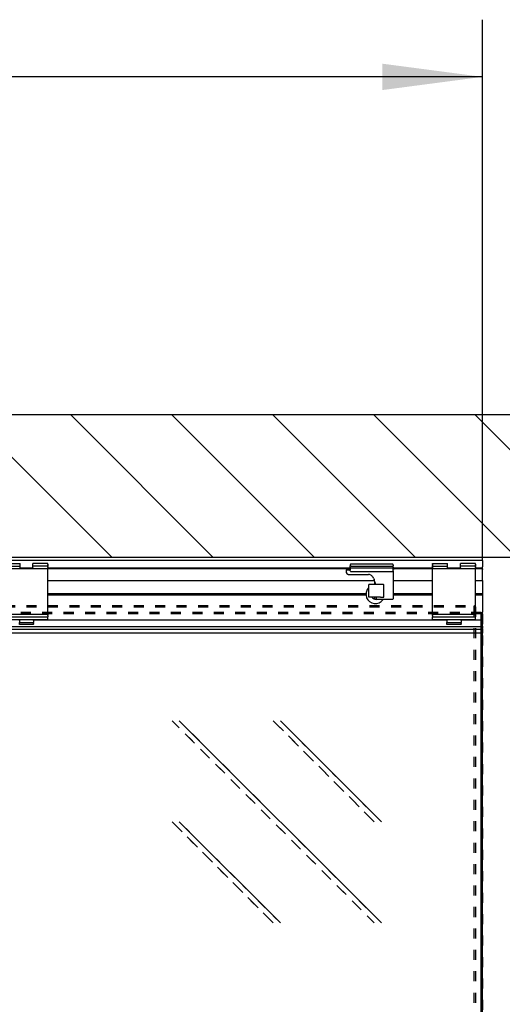
# Model space of a CAD drawing. Units: inches. Extents: x 0 to 584, y -6 to 404.
# Drawn here: x 338 to 355, y 332 to 367 of the extents above; entities that cross this region are included whole.
import ezdxf

# ---------------------------------------------------------------- set-up
doc = ezdxf.new("R2010")
doc.units = ezdxf.units.IN
doc.linetypes.add('DASHED', pattern=[15, 7, -8])
doc.layers.add('1', color=7, linetype='Continuous')
doc.styles.add('CONVERTER_11', font='txt.shx', dxfattribs={"width": 0.9})
doc.dimstyles.new('ME10_DIM_24', dxfattribs={"dimtxt": 70, "dimasz": 70, "dimexe": 40, "dimexo": 0, "dimgap": 40, "dimtad": 1, "dimdsep": 46, "dimtxsty": 'CONVERTER_11', "dimsah": 1, "dimcen": 0.09, "dimclrd": 3, "dimclre": 3, "dimclrt": 4, "dimadec": 0, "dimazin": 0, "dimtfac": 1, "dimtdec": 4, "dimtix": 1, "dimtmove": 0, "dimatfit": 3, "dimfxl": 0, "dimtolj": 1, "dimtzin": 0, "dimarcsym": 0})

# ---------------------------------------------------------------- blocks, each defined once
blk = doc.blocks.new('10900-6-0850_Blendenhalter__120', base_point=(6759.5, 6907.39))
at = {"color": 1, "linetype": 'Continuous'}
for p, q in [((6759.5, 6950.09), (6770, 6950.09)), ((6759.5, 6949.59), (6759.5, 6950.09)), ((6759.5, 6949.59), (6759.5, 6949.12)), ((6759.5, 6948.77), (6759.5, 6949.12)), ((6759.5, 6948.77), (6759.5, 6948.33)), ((6759.5, 6948.19), (6759.5, 6948.33)), ((6759.5, 6948.19), (6759.5, 6948.02)), ((6759.5, 6948.19), (6770, 6948.19)), ((6759.5, 6947.53), (6759.5, 6948.02)), ((6759.5, 6947.53), (6759.5, 6946.89)), ((6759.5, 6946.39), (6759.5, 6946.89)), ((6789.5, 6946.39), (6759.5, 6946.39)), ((6759.5, 6943.69), (6759.5, 6946.39)), ((6770, 6949.59), (6770, 6950.09)), ((6770, 6949.12), (6770, 6949.59)), ((6770, 6948.77), (6770, 6949.12)), ((6770, 6948.33), (6770, 6948.77)), ((6770, 6948.19), (6770, 6948.33)), ((6770, 6948.02), (6770, 6948.19)), ((6770, 6947.53), (6770, 6948.02)), ((6770, 6946.89), (6770, 6947.53)), ((6770, 6946.89), (6770, 6946.39)), ((6779, 6949.59), (6779, 6950.09)), ((6789.5, 6950.09), (6779, 6950.09)), ((6779, 6949.12), (6779, 6949.59)), ((6779, 6948.77), (6779, 6949.12)), ((6779, 6948.33), (6779, 6948.77)), ((6779, 6948.19), (6779, 6948.33)), ((6779, 6948.02), (6779, 6948.19)), ((6789.5, 6948.19), (6779, 6948.19)), ((6779, 6947.53), (6779, 6948.02)), ((6779, 6946.89), (6779, 6947.53)), ((6779, 6946.89), (6779, 6946.39)), ((6789.5, 6949.59), (6789.5, 6950.09)), ((6789.5, 6949.59), (6789.5, 6949.12)), ((6789.5, 6948.77), (6789.5, 6949.12)), ((6789.5, 6948.77), (6789.5, 6948.33)), ((6789.5, 6948.19), (6789.5, 6948.33)), ((6789.5, 6948.19), (6789.5, 6948.02)), ((6789.5, 6947.53), (6789.5, 6948.02)), ((6789.5, 6947.53), (6789.5, 6946.89)), ((6789.5, 6946.39), (6789.5, 6946.89)), ((6789.5, 6943.69), (6789.5, 6946.39)), ((6759.5, 6916.65), (6759.5, 6943.69)), ((6789.5, 6916.65), (6789.5, 6943.69)), ((6759.5, 6914.35), (6759.5, 6916.65)), ((6789.5, 6914.35), (6789.5, 6916.65)), ((6759.5, 6914.35), (6759.5, 6914.04)), ((6789.5, 6914.35), (6759.5, 6914.35)), ((6759.5, 6913.54), (6759.5, 6914.04)), ((6759.5, 6913.54), (6759.5, 6912.72)), ((6759.5, 6912.57), (6759.5, 6912.72)), ((6759.5, 6912.72), (6789.5, 6912.72)), ((6759.5, 6911.96), (6759.5, 6912.57)), ((6759.5, 6911.08), (6759.5, 6911.96)), ((6759.5, 6910.69), (6759.5, 6911.08)), ((6789.5, 6910.69), (6759.5, 6910.69)), ((6769.5, 6910.19), (6769.5, 6910.69)), ((6769.5, 6910.19), (6769.5, 6908.71)), ((6779.5, 6910.19), (6779.5, 6910.69)), ((6779.5, 6910.19), (6779.5, 6908.71)), ((6789.5, 6914.35), (6789.5, 6914.04)), ((6789.5, 6913.54), (6789.5, 6914.04)), ((6789.5, 6913.54), (6789.5, 6912.72)), ((6789.5, 6912.57), (6789.5, 6912.72)), ((6789.5, 6911.96), (6789.5, 6912.57)), ((6789.5, 6911.08), (6789.5, 6911.96)), ((6789.5, 6910.69), (6789.5, 6911.08)), ((6769.5, 6908.39), (6769.5, 6908.71)), ((6779.5, 6908.39), (6769.5, 6908.39)), ((6769.5, 6908.09), (6769.5, 6908.39)), ((6769.5, 6907.69), (6769.5, 6908.09)), ((6769.5, 6907.39), (6769.5, 6907.69)), ((6779.5, 6907.39), (6769.5, 6907.39)), ((6779.5, 6908.39), (6779.5, 6908.71)), ((6779.5, 6908.09), (6779.5, 6908.39)), ((6779.5, 6908.09), (6779.5, 6907.69)), ((6779.5, 6907.39), (6779.5, 6907.69))]:
    blk.add_line(p, q, dxfattribs=at)
blk = doc.blocks.new('10900-1-0101_Blendenhalter-Baugruppe_09__121', base_point=(6759.5, 6907.39))
blk.add_blockref('10900-6-0850_Blendenhalter__120', (6759.5, 6907.39))
blk = doc.blocks.new('10900-6-0850_Blendenhalter__138', base_point=(7058.5, 6907.39))
at = {"color": 1, "linetype": 'Continuous'}
for p, q in [((7058.5, 6950.09), (7069, 6950.09)), ((7058.5, 6949.59), (7058.5, 6950.09)), ((7058.5, 6949.59), (7058.5, 6949.12)), ((7058.5, 6948.77), (7058.5, 6949.12)), ((7058.5, 6948.77), (7058.5, 6948.33)), ((7058.5, 6948.19), (7058.5, 6948.33)), ((7058.5, 6948.19), (7058.5, 6948.02)), ((7058.5, 6948.19), (7069, 6948.19)), ((7058.5, 6947.53), (7058.5, 6948.02)), ((7058.5, 6947.53), (7058.5, 6946.89)), ((7058.5, 6946.39), (7058.5, 6946.89)), ((7088.5, 6946.39), (7058.5, 6946.39)), ((7058.5, 6943.69), (7058.5, 6946.39)), ((7069, 6949.59), (7069, 6950.09)), ((7069, 6949.12), (7069, 6949.59)), ((7069, 6948.77), (7069, 6949.12)), ((7069, 6948.33), (7069, 6948.77)), ((7069, 6948.19), (7069, 6948.33)), ((7069, 6948.02), (7069, 6948.19)), ((7069, 6947.53), (7069, 6948.02)), ((7069, 6946.89), (7069, 6947.53)), ((7069, 6946.89), (7069, 6946.39)), ((7078, 6949.59), (7078, 6950.09)), ((7088.5, 6950.09), (7078, 6950.09)), ((7078, 6949.12), (7078, 6949.59)), ((7078, 6948.77), (7078, 6949.12)), ((7078, 6948.33), (7078, 6948.77)), ((7078, 6948.19), (7078, 6948.33)), ((7078, 6948.02), (7078, 6948.19)), ((7088.5, 6948.19), (7078, 6948.19)), ((7078, 6947.53), (7078, 6948.02)), ((7078, 6946.89), (7078, 6947.53)), ((7078, 6946.89), (7078, 6946.39)), ((7088.5, 6949.59), (7088.5, 6950.09)), ((7088.5, 6949.59), (7088.5, 6949.12)), ((7088.5, 6948.77), (7088.5, 6949.12)), ((7088.5, 6948.77), (7088.5, 6948.33)), ((7088.5, 6948.19), (7088.5, 6948.33)), ((7088.5, 6948.19), (7088.5, 6948.02)), ((7088.5, 6947.53), (7088.5, 6948.02)), ((7088.5, 6947.53), (7088.5, 6946.89)), ((7088.5, 6946.39), (7088.5, 6946.89)), ((7088.5, 6943.69), (7088.5, 6946.39)), ((7058.5, 6916.65), (7058.5, 6943.69)), ((7088.5, 6916.65), (7088.5, 6943.69)), ((7058.5, 6914.35), (7058.5, 6916.65)), ((7088.5, 6914.35), (7088.5, 6916.65)), ((7058.5, 6914.35), (7058.5, 6914.04)), ((7088.5, 6914.35), (7058.5, 6914.35)), ((7058.5, 6913.54), (7058.5, 6914.04)), ((7058.5, 6913.54), (7058.5, 6912.72)), ((7058.5, 6912.57), (7058.5, 6912.72)), ((7058.5, 6912.72), (7088.5, 6912.72)), ((7058.5, 6911.96), (7058.5, 6912.57)), ((7058.5, 6911.08), (7058.5, 6911.96)), ((7058.5, 6910.69), (7058.5, 6911.08)), ((7088.5, 6910.69), (7058.5, 6910.69)), ((7068.5, 6910.19), (7068.5, 6910.69)), ((7068.5, 6910.19), (7068.5, 6908.71)), ((7078.5, 6910.19), (7078.5, 6910.69)), ((7078.5, 6910.19), (7078.5, 6908.71)), ((7088.5, 6914.35), (7088.5, 6914.04)), ((7088.5, 6913.54), (7088.5, 6914.04)), ((7088.5, 6913.54), (7088.5, 6912.72)), ((7088.5, 6912.57), (7088.5, 6912.72)), ((7088.5, 6911.96), (7088.5, 6912.57)), ((7088.5, 6911.08), (7088.5, 6911.96)), ((7088.5, 6910.69), (7088.5, 6911.08)), ((7068.5, 6908.39), (7068.5, 6908.71)), ((7078.5, 6908.39), (7068.5, 6908.39)), ((7068.5, 6908.09), (7068.5, 6908.39)), ((7068.5, 6907.69), (7068.5, 6908.09)), ((7068.5, 6907.39), (7068.5, 6907.69)), ((7078.5, 6907.39), (7068.5, 6907.39)), ((7078.5, 6908.39), (7078.5, 6908.71)), ((7078.5, 6908.09), (7078.5, 6908.39)), ((7078.5, 6908.09), (7078.5, 6907.69)), ((7078.5, 6907.39), (7078.5, 6907.69))]:
    blk.add_line(p, q, dxfattribs=at)
blk = doc.blocks.new('10900-1-0101_Blendenhalter-Baugruppe_10__139', base_point=(7058.5, 6907.39))
blk.add_blockref('10900-6-0850_Blendenhalter__138', (7058.5, 6907.39))
blk = doc.blocks.new('10900-2-0252_Daempfungselement-Anschlag-2__146', base_point=(7014, 6926.39))
at = {"color": 1, "linetype": 'Continuous'}
for p, q in [((7014, 6926.39), (7014, 6935.39)), ((7016, 6935.39), (7014, 6935.39)), ((7020.3, 6935.39), (7016, 6935.39)), ((7021.24, 6935.39), (7020.3, 6935.39)), ((7021.62, 6935.39), (7021.24, 6935.39)), ((7022.22, 6935.39), (7021.62, 6935.39)), ((7024.3, 6935.39), (7022.22, 6935.39)), ((7024.3, 6935.39), (7024.5, 6935.39)), ((7024.5, 6926.39), (7024.5, 6935.39)), ((7016, 6926.39), (7014, 6926.39)), ((7020.3, 6926.39), (7016, 6926.39)), ((7021.24, 6926.39), (7020.3, 6926.39)), ((7021.62, 6926.39), (7021.24, 6926.39)), ((7022.22, 6926.39), (7021.62, 6926.39)), ((7022.22, 6926.39), (7024.3, 6926.39)), ((7024.3, 6926.39), (7024.5, 6926.39))]:
    blk.add_line(p, q, dxfattribs=at)
blk = doc.blocks.new('10900-6-0859_R_Anschlag-Rechts__147', base_point=(6998, 6924.89))
at = {"color": 1, "linetype": 'Continuous'}
for p, q in [((6998, 6945.39), (6998, 6944.39)), ((6998.3, 6945.69), (6998.24, 6945.68)), ((6998.3, 6945.69), (6998.5, 6945.69)), ((6998.5, 6945.69), (7000.7, 6945.69)), ((7001, 6945.98), (7000.98, 6945.89)), ((7001, 6944.87), (7000.99, 6944.83)), ((7001, 6949.09), (7001, 6948.69)), ((7001, 6948.69), (7001, 6948.5)), ((7001, 6948.69), (7001, 6948.66)), ((7001.01, 6948.6), (7001, 6948.69)), ((7001.01, 6948.58), (7001, 6948.69)), ((7001, 6948.5), (7001.02, 6948.37)), ((7001, 6947.53), (7001, 6948.5)), ((7001, 6947.53), (7001, 6946.89)), ((7001, 6946.5), (7001, 6946.89)), ((7001.03, 6946.57), (7001, 6946.36)), ((7001, 6946.36), (7001, 6946.5)), ((7001, 6945.64), (7001, 6946.39)), ((7001, 6946.39), (7001, 6946.36)), ((7001.02, 6945.71), (7001, 6945.64)), ((7001, 6944.89), (7001, 6945.64)), ((7001, 6944.89), (7001, 6944.87)), ((7001.01, 6944.78), (7001, 6944.89)), ((7001, 6944.89), (7001.02, 6944.75)), ((7001, 6944.87), (7001.01, 6944.78)), ((7001.03, 6948.52), (7001.01, 6948.58)), ((7001.02, 6944.75), (7001.03, 6944.72)), ((7001.02, 6944.75), (7001.03, 6944.72)), ((7001.06, 6948.45), (7001.03, 6948.52)), ((7001.12, 6946.7), (7001.03, 6946.57)), ((7001.03, 6944.72), (7001.08, 6944.61)), ((7001.03, 6944.72), (7001.36, 6944.41)), ((7001.07, 6948.42), (7001.06, 6948.45)), ((7001.1, 6948.38), (7001.07, 6948.42)), ((7001.08, 6944.61), (7001.14, 6944.53)), ((7001.14, 6948.33), (7001.1, 6948.38)), ((7001.14, 6946.74), (7001.12, 6946.7)), ((7001.18, 6948.3), (7001.14, 6948.33)), ((7001.28, 6946.83), (7001.14, 6946.74)), ((7001.14, 6944.53), (7001.22, 6944.47)), ((7001.22, 6948.27), (7001.18, 6948.3)), ((7001.25, 6948.25), (7001.22, 6948.27)), ((7001.22, 6944.47), (7001.31, 6944.42)), ((7001.33, 6948.21), (7001.25, 6948.25)), ((7001.31, 6946.85), (7001.28, 6946.83)), ((7001.34, 6946.85), (7001.31, 6946.85)), ((7001.31, 6944.42), (7001.36, 6944.41)), ((7001.39, 6948.2), (7001.33, 6948.21)), ((7001.5, 6946.89), (7001.34, 6946.85)), ((7001.36, 6944.41), (7001.41, 6944.4)), ((7001.5, 6948.19), (7001.39, 6948.2)), ((7001.41, 6944.4), (7001.5, 6944.39)), ((7030.5, 6949.59), (7001.5, 6949.59)), ((7001.5, 6948.19), (7030.5, 6948.19)), ((7001.5, 6946.89), (7030.5, 6946.89)), ((7001.5, 6944.39), (7030.5, 6944.39)), ((7030.5, 6948.19), (7030.6, 6948.2)), ((7030.53, 6946.88), (7030.5, 6946.89)), ((7030.56, 6946.87), (7030.53, 6946.88)), ((7030.7, 6946.84), (7030.56, 6946.87)), ((7030.6, 6948.2), (7030.68, 6948.22)), ((7030.68, 6948.22), (7030.78, 6948.28)), ((7030.73, 6946.82), (7030.7, 6946.84)), ((7030.81, 6946.77), (7030.73, 6946.82)), ((7030.78, 6948.28), (7030.81, 6948.3)), ((7030.81, 6948.3), (7030.9, 6948.39)), ((7030.84, 6946.74), (7030.81, 6946.77)), ((7030.91, 6946.67), (7030.84, 6946.74)), ((7030.9, 6948.39), (7030.92, 6948.42)), ((7030.93, 6946.62), (7030.91, 6946.67)), ((7030.92, 6948.42), (7030.97, 6948.52)), ((7030.97, 6946.55), (7030.93, 6946.62)), ((7030.97, 6948.52), (7031, 6948.69)), ((7030.99, 6946.46), (7030.97, 6946.55)), ((7031, 6949.09), (7030.99, 6949.13)), ((7031, 6946.41), (7030.99, 6946.46)), ((7031, 6949.06), (7031, 6949.09)), ((7031, 6949.09), (7031, 6948.69)), ((7031, 6948.66), (7031, 6948.69)), ((7031, 6948.69), (7031, 6948.5)), ((7031, 6947.53), (7031, 6948.5)), ((7031, 6947.53), (7031, 6946.89)), ((7031, 6946.41), (7031, 6946.89)), ((7031, 6946.37), (7031, 6946.41)), ((7031, 6946.37), (7031, 6946.41)), ((7031, 6945.64), (7031, 6946.37)), ((7031, 6945.89), (7031.2, 6945.89)), ((7031, 6944.89), (7031, 6945.64)), ((7031, 6944.89), (7031, 6943.89)), ((7031.2, 6946.69), (7031.2, 6946.27)), ((7031.2, 6946.27), (7031.2, 6945.89)), ((7000, 6942.39), (7013.75, 6942.39)), ((7014.4, 6942.32), (7013.75, 6942.39)), ((7015.88, 6941.51), (7016.29, 6941.09)), ((7017.38, 6939.47), (7017.62, 6938.88)), ((7018, 6937.7), (7018, 6935.39)), ((7031, 6943.89), (7031, 6925.39)), ((7018.19, 6937.01), (7018.51, 6935.39)), ((7018.4, 6935.93), (7018.19, 6937.01)), ((7018.41, 6935.89), (7018.4, 6935.93)), ((7018, 6926.39), (7018, 6925.19)), ((7018, 6925.13), (7018, 6925.19)), ((7018, 6925.19), (7018.01, 6925.1)), ((7018.01, 6925.1), (7018, 6925.13)), ((7018.05, 6925.02), (7018.01, 6925.1)), ((7018.08, 6924.98), (7018.05, 6925.02)), ((7018.13, 6924.94), (7018.08, 6924.98)), ((7018.13, 6924.94), (7018.08, 6924.98)), ((7018.15, 6924.92), (7018.13, 6924.94)), ((7018.18, 6924.91), (7018.13, 6924.94)), ((7018.18, 6924.91), (7018.15, 6924.92)), ((7018.3, 6924.89), (7018.18, 6924.91)), ((7019.5, 6924.89), (7018.3, 6924.89)), ((7019, 6926.39), (7019, 6925.39)), ((7030.5, 6924.89), (7019.5, 6924.89)), ((7031, 6925.39), (7030.98, 6925.25))]:
    blk.add_line(p, q, dxfattribs=at)
for centre, radius, start, end in [((6998.3, 6945.39), 0.3, 100.92091, 180.00006), ((7000, 6944.39), 2, 180, 270), ((7000, 6944.39), 2, 185.99139, 194.50879), ((7000.7, 6945.99), 0.3, 269.99486, 341.99328), ((7001.5, 6949.09), 0.5, 90, 180), ((7030.5, 6949.09), 0.499, 5.41536, 89.9212), ((7030.5, 6944.89), 0.5, 270, 0), ((7000, 6944.39), 2, 217.74285, 240.96882), ((7000, 6944.39), 2, 246.00066, 252.58057), ((7000, 6944.39), 2, 257.99935, 264.19337), ((7013.75, 6939.39), 3, 45, 90), ((7013.75, 6939.39), 3, 45.00307, 52.76152), ((7012.76, 6937.55), 5, 22.5, 45), ((7012.76, 6937.55), 5, 25.71604, 38.57284), ((7008.38, 6935.06), 10, 11.25, 22.5), ((7008.38, 6935.06), 10, 12.8564, 22.49915), ((7019.5, 6925.39), 0.5, 180, 270), ((7030.5, 6925.39), 0.5, 270.00094, 343.63795)]:
    blk.add_arc(centre, radius, start, end, dxfattribs=at)
for points in [[(7001, 6949.09), (7001, 6949.08), (7001, 6949.06)], [(7030.97, 6948.52), (7030.97, 6948.53), (7030.98, 6948.55)], [(7031, 6948.47), (7031, 6948.48), (7031, 6948.5)]]:
    blk.add_spline(points, degree=3, dxfattribs=at)
blk = doc.blocks.new('10900-1-0110_Anschlag-Baugruppe-Rechts_1__148', base_point=(6998, 6924.89))
for name, p in [('10900-6-0859_R_Anschlag-Rechts__147', (6998, 6924.89)), ('10900-2-0252_Daempfungselement-Anschlag-2__146', (7014, 6926.39))]:
    blk.add_blockref(name, p)
blk = doc.blocks.new('10900-EP-01_92_Dichtung-Festfeld-schmal_3__159', base_point=(6333.5, 6901.27))
at = {"color": 1, "linetype": 'Continuous'}
for p, q in [((7093.5, 6904.19), (7093.5, 6903.85)), ((7093.5, 6903.85), (7093.5, 6902.66)), ((7093.5, 6901.27), (6333.5, 6901.27)), ((7093.5, 6902.66), (7093.5, 6901.43)), ((7093.5, 6901.43), (7093.5, 6901.27))]:
    blk.add_line(p, q, dxfattribs=at)
blk = doc.blocks.new('10900-EP-01_21_Laufschiene-2-Fluegel__162', base_point=(3793.5, 6904.19))
at = {"color": 1, "linetype": 'Continuous'}
for p, q in [((7093.5, 6952.19), (3793.5, 6952.19)), ((7093.5, 6953.69), (7093.5, 6954.19)), ((7093.5, 6952.69), (7093.5, 6953.69)), ((7093.5, 6952.19), (7093.5, 6952.69)), ((7093.5, 6952.19), (7093.5, 6951.69)), ((7093.5, 6951.69), (7093.5, 6947.69)), ((6779, 6946.69), (6770, 6946.69)), ((7001, 6946.69), (6789.5, 6946.69)), ((7001, 6946.19), (6789.5, 6946.19)), ((7058.5, 6946.69), (7031, 6946.69)), ((7058.5, 6946.19), (7031.2, 6946.19)), ((7078, 6946.69), (7069, 6946.69)), ((7093.5, 6946.69), (7088.5, 6946.69)), ((7093.5, 6946.19), (7088.5, 6946.19)), ((7093.5, 6946.69), (7093.5, 6947.69)), ((7093.5, 6946.19), (7093.5, 6946.69)), ((7093.5, 6946.19), (7093.5, 6946.13)), ((7093.5, 6946.13), (7093.5, 6945.8)), ((7093.5, 6945.61), (7093.5, 6945.8)), ((7093.5, 6944.57), (7093.5, 6945.61)), ((7093.5, 6942.2), (7093.5, 6944.57)), ((6789.5, 6938.19), (7017.84, 6938.19)), ((7031, 6938.19), (7058.5, 6938.19)), ((7088.5, 6938.19), (7093.5, 6938.19)), ((7093.5, 6940.97), (7093.5, 6942.2)), ((7093.5, 6938.19), (7093.5, 6940.97)), ((7093.5, 6938.19), (7093.5, 6929.04)), ((7012.87, 6931.69), (7014, 6933.03)), ((6789.5, 6929.04), (7012.02, 6929.04)), ((7012.34, 6928.44), (6789.5, 6928.44)), ((7012.02, 6927.84), (6789.5, 6927.84)), ((7012.34, 6928.44), (7012.02, 6929.04)), ((7012.02, 6927.84), (7012.34, 6928.44)), ((7016.2, 6926.14), (7016.01, 6926.39)), ((7018, 6925.28), (7017.39, 6925.38)), ((7023.87, 6924.89), (7022.67, 6923.46)), ((7031, 6929.04), (7058.5, 6929.04)), ((7058.5, 6928.44), (7031, 6928.44)), ((7058.5, 6927.84), (7031, 6927.84)), ((7088.5, 6929.04), (7093.5, 6929.04)), ((7093.5, 6928.44), (7088.5, 6928.44)), ((7093.5, 6927.84), (7088.5, 6927.84)), ((7093.5, 6929.04), (7093.5, 6928.44)), ((7093.5, 6928.44), (7093.5, 6927.84)), ((7093.5, 6927.84), (7093.5, 6915.98)), ((7068.5, 6910.3), (6779.5, 6910.3)), ((7093.5, 6910.3), (7078.5, 6910.3)), ((7093.5, 6915.39), (7093.5, 6915.98)), ((7093.5, 6912.98), (7093.5, 6915.39)), ((7093.5, 6912.42), (7093.5, 6912.98)), ((7093.5, 6911.81), (7093.5, 6912.42)), ((7093.5, 6910.83), (7093.5, 6911.81)), ((7093.5, 6910.83), (7093.5, 6910.3)), ((7093.5, 6910.3), (7093.5, 6910)), ((7093.5, 6906.19), (7093.5, 6910)), ((7093.5, 6905.69), (6333.5, 6905.69)), ((6333.5, 6904.19), (7093.5, 6904.19)), ((7093.5, 6906.19), (7093.5, 6905.69)), ((7093.5, 6905.39), (7093.5, 6905.69)), ((7093.5, 6905.39), (7093.5, 6904.49)), ((7093.5, 6904.19), (7093.5, 6904.49))]:
    blk.add_line(p, q, dxfattribs=at)
for radius, start, end in [(6.5, 149.99968, 174.70336), (6.5, 185.29637, 309.99975), (3.25, 224.99927, 249.99925)]:
    blk.add_arc((7018.5, 6928.44), radius, start, end, dxfattribs=at)
blk = doc.blocks.new('10900-EP-01_17_Boden-Decke-2-Fluegel_1__164', base_point=(3658.5, 6954.19))
at = {"layer": '1', "linetype": 'Continuous'}
h = blk.add_hatch(dxfattribs=at)
h.set_pattern_fill('_USER', color=3, scale=50, angle=135, pattern_type=0)
h.set_pattern_definition([(135, (0, 0), (-35.35534, -35.35534), [])])
h.paths.add_polyline_path([(7228.5, 6954.19), (3658.5, 6954.19), (3658.5, 7054.19), (7228.5, 7054.19)])
at = {"color": 1, "linetype": 'Continuous'}
for p, q in [((3658.5, 7054.19), (7228.5, 7054.19)), ((7228.5, 6954.19), (3658.5, 6954.19))]:
    blk.add_line(p, q, dxfattribs=at)
blk = doc.blocks.new('10900-EP-01_46_Fluegel-Glas-Festfeld_1__166', base_point=(6303.5, 4893.19))
at = {"color": 3, "linetype": 'DASHED'}
for p, q in [((7092.5, 6915.69), (6304.5, 6915.69)), ((7092.5, 6915.69), (6304.5, 6915.69)), ((7092.5, 6914.69), (6304.5, 6914.69)), ((7092.5, 6914.69), (6304.5, 6914.69)), ((7093, 6915.19), (7092.5, 6915.69)), ((7092.5, 6915.69), (7093, 6915.19)), ((7092.5, 6914.69), (7093, 6915.19)), ((7093, 6915.19), (7092.5, 6914.69)), ((7092.5, 6913.19), (7092.5, 6914.69)), ((7092.5, 6914.69), (7092.5, 4894.19)), ((7092.5, 6910.3), (7092.5, 6913.19)), ((7092.5, 6908.51), (7092.5, 6910.3)), ((7093.5, 6914.69), (7093, 6915.19)), ((7093, 6915.19), (7093.5, 6914.69)), ((7093.5, 6913.19), (7093.5, 6914.69)), ((7093.5, 6914.69), (7093.5, 4894.19)), ((7093.5, 6910.3), (7093.5, 6913.19)), ((7093.5, 6908.51), (7093.5, 6910.3)), ((7092.5, 6908.19), (7092.5, 6908.51)), ((7092.5, 6905.69), (7092.5, 6908.19)), ((7092.5, 6904.19), (7092.5, 6905.69)), ((7092.5, 6901.27), (7092.5, 6904.19)), ((7093.5, 6908.19), (7093.5, 6908.51)), ((7093.5, 6906.05), (7093.5, 6908.19)), ((7093.5, 6905.69), (7093.5, 6906.05)), ((7093.5, 6904.19), (7093.5, 6905.69)), ((7093.5, 6901.27), (7093.5, 6904.19)), ((7022.79, 6698.56), (6881.36, 6839.98)), ((7022.79, 6769.27), (6952.08, 6839.98)), ((6952.08, 6698.56), (6881.36, 6769.27))]:
    blk.add_line(p, q, dxfattribs=at)
at = {"color": 1, "linetype": 'Continuous'}
for p, q in [((7092.5, 4907.11), (7092.5, 6901.27)), ((7093.5, 4907.11), (7093.5, 6901.27))]:
    blk.add_line(p, q, dxfattribs=at)
at = {"color": 124, "linetype": 'Continuous'}
for p, q in [((6881.36, 6839.98), (7022.79, 6698.56)), ((6952.08, 6839.98), (7022.79, 6769.27)), ((6881.36, 6769.27), (6952.08, 6698.56))]:
    blk.add_line(p, q, dxfattribs=at)
blk = doc.blocks.new('10900-EP-01_41_Fluegel-Glas-Griffmuschel-10_00_4__170', base_point=(6203.5, 4891.19))
at = {"color": 3, "linetype": 'DASHED'}
for p, q in [((6204.5, 6920.69), (7087.5, 6920.69)), ((6204.5, 6920.69), (7087.5, 6920.69)), ((6204.5, 6919.69), (7087.5, 6919.69)), ((6204.5, 6919.69), (7087.5, 6919.69)), ((7087.5, 6920.69), (7088, 6920.19)), ((7087.5, 6920.69), (7088, 6920.19)), ((7087.5, 6919.69), (7088, 6920.19)), ((7087.5, 6919.69), (7088, 6920.19)), ((7087.5, 6919.69), (7087.5, 4892.19)), ((7087.5, 6919.69), (7087.5, 4892.19)), ((7088, 6920.19), (7088.5, 6919.69)), ((7088, 6920.19), (7088.5, 6919.69)), ((7088.5, 6919.69), (7088.5, 4892.19)), ((7088.5, 6919.69), (7088.5, 4892.19)), ((6876.36, 6839.98), (7017.79, 6698.56)), ((7017.79, 6698.56), (6876.36, 6839.98)), ((7017.79, 6769.27), (6947.08, 6839.98)), ((6947.08, 6839.98), (7017.79, 6769.27)), ((6876.36, 6769.27), (6947.08, 6698.56)), ((6947.08, 6698.56), (6876.36, 6769.27))]:
    blk.add_line(p, q, dxfattribs=at)
blk = doc.blocks.new('10900-EP-01__171', base_point=(3658.5, 4784.19))
for name, p in [('10900-EP-01_17_Boden-Decke-2-Fluegel_1__164', (3658.5, 6954.19)), ('10900-EP-01_21_Laufschiene-2-Fluegel__162', (3793.5, 6904.19)), ('10900-1-0101_Blendenhalter-Baugruppe_09__121', (6759.5, 6907.39)), ('10900-1-0110_Anschlag-Baugruppe-Rechts_1__148', (6998, 6924.89)), ('10900-1-0101_Blendenhalter-Baugruppe_10__139', (7058.5, 6907.39)), ('10900-EP-01_41_Fluegel-Glas-Griffmuschel-10_00_4__170', (6203.5, 4891.19)), ('10900-EP-01_46_Fluegel-Glas-Festfeld_1__166', (6303.5, 4893.19)), ('10900-EP-01_92_Dichtung-Festfeld-schmal_3__159', (6333.5, 6901.27))]:
    blk.add_blockref(name, p)
blk = doc.blocks.new('*D234')
at = {"layer": '1', "color": 3, "linetype": 'Continuous'}
for p, q in [((3793.5, 6954.19), (3793.5, 7330.49)), ((7093.5, 6954.19), (7093.5, 7330.49)), ((7093.5, 7290.49), (3793.5, 7290.49))]:
    blk.add_line(p, q, dxfattribs=at)
at = {"layer": '1', "color": 3}
for points in [[(3863.5, 7299.7), (3863.5, 7281.27), (3793.5, 7290.49)], [(7023.5, 7281.27), (7023.5, 7299.7), (7093.5, 7290.49)]]:
    blk.add_solid(points, dxfattribs=at)
at = {"layer": '1', "color": 4, "insert": (4653.23, 7330.49), "char_height": 70, "attachment_point": 7, "rotation": 0.00014, "line_spacing_factor": 0.60024, "style": 'CONVERTER_11'}
blk.add_mtext('LL=4*FB-2*TK-2*TW-2*TÜ+B+4', dxfattribs=at)
blk = doc.blocks.new('003-02_Deckenbefestigung-Festfeld-2-Glasfluegel', base_point=(5443.497, 5931.687))
blk.add_blockref('10900-EP-01__171', (3658.497, 4784.187))
at = {"layer": '1'}
dim = blk.add_linear_dim(base=(7093.497, 7290.488), p1=(3793.497, 6954.187), p2=(7093.497, 6954.187), text='LL=4*FB-2*TK-2*TW-2*TÜ+B+4', dimstyle='ME10_DIM_24', dxfattribs=at)
dim.commit()
dim.dimension.update_dxf_attribs({"geometry": '*D234', "text_midpoint": (5475.73, 7371.613), "text_rotation": 0.000139})

msp = doc.modelspace()

# ---------------------------------------------------------------- block references
at = {"xscale": 0.05, "yscale": 0.05, "zscale": 0.05}
msp.add_blockref('003-02_Deckenbefestigung-Festfeld-2-Glasfluegel', (272.175, 296.584), dxfattribs=at)

doc.saveas('drawing.dxf')
